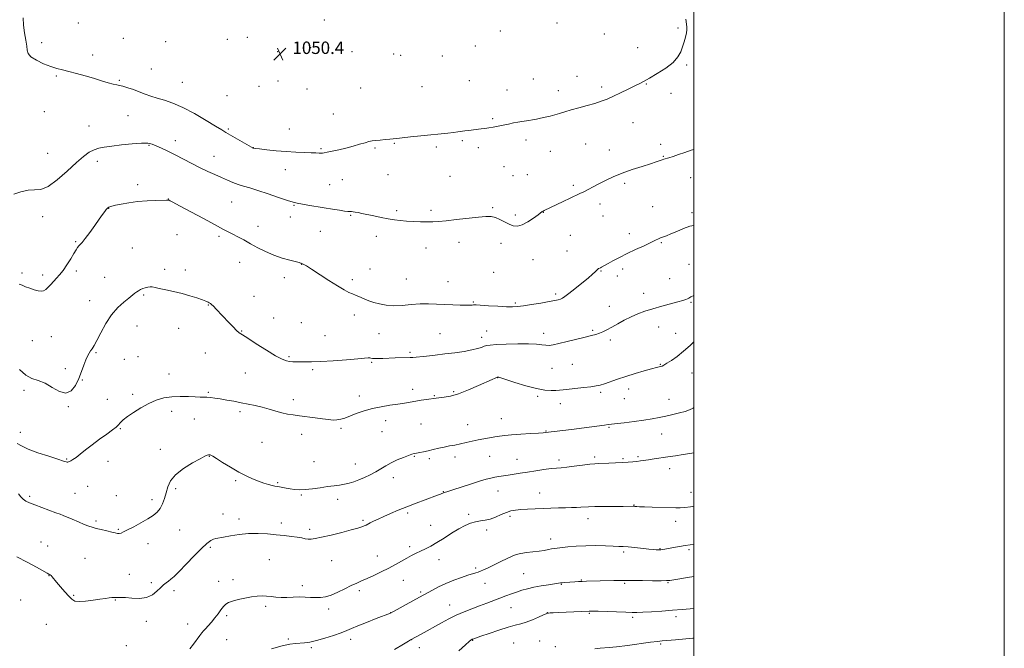
# Model space of a CAD drawing. Extents: x 2152300 to 2155200, y 317300 to 320200.
# Drawn here: x 2154566 to 2155200, y 318058 to 318462 of the extents above; entities that cross this region are included whole.
import ezdxf

# ---------------------------------------------------------------- set-up
doc = ezdxf.new("R2010")
doc.units = 0
doc.header["$MEASUREMENT"] = 0
for name, color, linetype, lineweight in [('32000', 7, 'Continuous', 0), ('DTM SPOT ELEVATION', 2, 'Continuous', 13), ('INDEX CONTOUR', 41, 'Continuous', 13), ('INTERMEDIATE CONTOUR', 44, 'Continuous', 0), ('SPOT ELEVATION', 7, 'Continuous', 0)]:
    doc.layers.add(name, color=color, linetype=linetype, lineweight=lineweight)
doc.styles.add('Style-ITALICS', font='ITALICS.shx')

# ---------------------------------------------------------------- blocks, each defined once
blk = doc.blocks.new('SPOT')
at = {"layer": 'SPOT ELEVATION'}
for p, q in [((-3.91, -3.91), (3.82, 3.81)), ((-1.65, 3.77), (1.72, -3.93))]:
    blk.add_line(p, q, dxfattribs=at)

msp = doc.modelspace()

# ---------------------------------------------------------------- linework, layer by layer
at = {"layer": '32000', "flags": 128}
for points in [[(2152300, 317300), (2155200, 317300), (2155200, 320200), (2152300, 320200), (2152300, 317300)], [(2152500, 317500), (2155000, 317500), (2155000, 320000), (2152500, 320000), (2152500, 317500)]]:
    msp.add_lwpolyline(points, dxfattribs=at)
at = {"layer": 'DTM SPOT ELEVATION'}
for p in [(2154762.21, 318462.02, 1050.21), (2154603.64, 318460.08, 1050.86), (2154875.43, 318454.91, 1050.07), (2154911.95, 318460.01, 1050.26), (2154989.97, 318456.72, 1051.81), (2154632.73, 318450.06, 1051.11), (2154699.7, 318449.4, 1050.4), (2154712.53, 318450.68, 1050.53), (2154942.44, 318452.88, 1050.68), (2154580.09, 318447.45, 1051.24), (2154660.01, 318448.04, 1050.6), (2154753.36, 318444.07, 1050.15), (2154859.31, 318445.2, 1050.43), (2154963.93, 318444.2, 1051.21), (2154612.97, 318439.32, 1051.42), (2154732.06, 318441.48, 1050.48), (2154780.07, 318441.55, 1050.03), (2154806.82, 318439.96, 1050.38), (2154811.34, 318439.16, 1050.42), (2154838.15, 318438.81, 1050.52), (2154650.81, 318430.49, 1051.14), (2154995.57, 318433.08, 1052.18), (2154589.62, 318425.88, 1052.22), (2154630.17, 318423.2, 1051.86), (2154896.72, 318424.02, 1051.12), (2154924.84, 318425.64, 1051.49), (2154670.66, 318421.9, 1051.17), (2154720.06, 318419.28, 1050.32), (2154732.28, 318422.69, 1050.26), (2154750.9, 318417.61, 1050.37), (2154785.64, 318418.25, 1050.61), (2154825.06, 318418.94, 1050.9), (2154855.49, 318422.99, 1050.94), (2154879.87, 318416.79, 1051.3), (2154940.82, 318418.92, 1051.65), (2154969.47, 318420.82, 1052.08), (2154699.42, 318413.32, 1050.72), (2154912.73, 318416.56, 1051.47), (2154985.28, 318414.83, 1052.53), (2154581.84, 318402.92, 1052.62), (2154635.63, 318400.35, 1052.89), (2154767.84, 318401.37, 1051.07), (2154870.45, 318398.5, 1051.81), (2154610.6, 318393.66, 1053.1), (2154700.28, 318391.88, 1051.81), (2154739.69, 318391.76, 1051.06), (2154960.81, 318395.97, 1052.81), (2154649.3, 318381.24, 1054.14), (2154666.27, 318384.21, 1053.41), (2154716.41, 318379.74, 1051.98), (2154760.07, 318379.06, 1051.83), (2154794.86, 318379.66, 1052.2), (2154807.29, 318382.56, 1052.11), (2154834.31, 318380.17, 1052.29), (2154851.06, 318384.37, 1052.2), (2154861.29, 318379.88, 1052.39), (2154892.06, 318384.72, 1052.41), (2154930.52, 318382.11, 1052.89), (2154978.69, 318381.9, 1053.57), (2154584.09, 318376.16, 1053.04), (2154691.16, 318374.24, 1053.2), (2154907.77, 318377.39, 1052.79), (2154945.74, 318378.36, 1053.28), (2154980.52, 318374.16, 1053.91), (2154616.03, 318370.99, 1054.53), (2154877.84, 318367.49, 1052.9), (2154737.08, 318365.64, 1052.72), (2154803.23, 318362.41, 1052.9), (2154843.08, 318361.36, 1052.92), (2154883.66, 318361.73, 1053.01), (2154892.82, 318362.49, 1053.04), (2154998.12, 318360.57, 1054.78), (2154642.05, 318355.94, 1055.68), (2154765.55, 318356.02, 1053.19), (2154773.66, 318359.24, 1053.1), (2154922.54, 318355.57, 1053.72), (2154955.54, 318356.75, 1054.32), (2154661.8, 318346.7, 1055.98), (2154702.43, 318344.8, 1054.91), (2154742.53, 318342.75, 1054.09), (2154870.52, 318341.18, 1053.81), (2154939.72, 318343.55, 1054.48), (2154973.61, 318341.9, 1055.37), (2154580.86, 318335.43, 1054.56), (2154623.3, 318340.67, 1056.04), (2154740.23, 318335.11, 1054.58), (2154779.17, 318336.19, 1054.11), (2154808.71, 318339.31, 1053.75), (2154830.82, 318339.45, 1053.71), (2154885.24, 318336.47, 1053.6), (2154903.06, 318338.28, 1054.03), (2154941.55, 318335.85, 1054.8), (2154998.89, 318338.02, 1055.68), (2154719.46, 318329.26, 1055.32), (2154667.27, 318323.82, 1056.78), (2154694.34, 318322.72, 1056.31), (2154759.54, 318326.03, 1054.8), (2154795.54, 318322.7, 1054.49), (2154920.55, 318323.43, 1054.93), (2154958.61, 318324.4, 1055.59), (2154601.94, 318319.2, 1055.86), (2154848.97, 318318.78, 1054.55), (2154875.99, 318318.28, 1054.66), (2154979.1, 318318.69, 1056.1), (2154638.55, 318315.3, 1056.93), (2154827.52, 318315.26, 1054.63), (2154918.49, 318313.3, 1055.2), (2154707.53, 318306.05, 1056.77), (2154747.5, 318304.76, 1056.03), (2154896.45, 318307.77, 1055.02), (2154996.95, 318304.76, 1057.1), (2154567.43, 318299.21, 1055.68), (2154580.88, 318297.84, 1055.56), (2154602.36, 318300.52, 1056.32), (2154620.69, 318296.35, 1057.21), (2154659.28, 318301.56, 1057.67), (2154672.72, 318301.01, 1057.57), (2154791.53, 318301.7, 1055.34), (2154871.16, 318299.6, 1055.21), (2154940.21, 318300.51, 1056.08), (2154950.76, 318297.22, 1056.47), (2154954.16, 318301.79, 1056.3), (2154736.47, 318296.08, 1056.48), (2154780.11, 318294.79, 1055.7), (2154815.01, 318295.38, 1055.22), (2154841.8, 318293.48, 1055.19), (2154984.57, 318295.6, 1057.15), (2154645.83, 318285.09, 1058.17), (2154716.92, 318284.06, 1057.3), (2154911.18, 318285.54, 1055.7), (2154967.75, 318286.03, 1057.32), (2154611, 318281.44, 1057.42), (2154687.37, 318278.51, 1058.06), (2154858.09, 318280.56, 1055.87), (2154885.16, 318279.82, 1055.8), (2154945.61, 318277.7, 1057.37), (2154998.21, 318280.28, 1058.15), (2154781.44, 318272.05, 1056.42), (2154641.42, 318265.05, 1058.71), (2154729.48, 318270.23, 1057.34), (2154747.4, 318267.27, 1057.12), (2154668.35, 318263.63, 1058.66), (2154708.87, 318261.84, 1057.93), (2154762.52, 318258.8, 1056.97), (2154797.38, 318260.08, 1056.72), (2154836.54, 318260.15, 1057.01), (2154866.69, 318261.8, 1057.16), (2154903.42, 318260.24, 1057.43), (2154935.03, 318262.27, 1057.81), (2154977.39, 318264.44, 1058.76), (2154988.34, 318260.34, 1059.3), (2154574.05, 318255.57, 1057.28), (2154586.45, 318258.19, 1057.25), (2154863.51, 318257.82, 1057.45), (2154946.26, 318256.11, 1058.33), (2154615.07, 318247.94, 1058.1), (2154685.46, 318247.77, 1058.77), (2154817.39, 318248.05, 1057.75), (2154633.33, 318243.62, 1058.94), (2154642.15, 318245.32, 1059.1), (2154739.47, 318245.34, 1057.8), (2154792.72, 318241.76, 1058.17), (2154921.94, 318240.35, 1058.97), (2154978.61, 318240.47, 1059.91), (2154595.35, 318237.65, 1057.79), (2154662.13, 318234.09, 1059.38), (2154711.27, 318234.79, 1058.81), (2154754.62, 318237, 1058.29), (2154908.78, 318237.73, 1059.03), (2154998.94, 318234.87, 1060.73), (2154606.29, 318230.26, 1058.04), (2154873.8, 318231.8, 1060.03), (2154568.78, 318223.73, 1058.2), (2154638.75, 318221.02, 1059.65), (2154687.53, 318222.43, 1059.83), (2154819.05, 318224.36, 1059.54), (2154832.97, 318220.23, 1059.89), (2154845.43, 318222.88, 1059.8), (2154940.18, 318222.32, 1060.28), (2154958.17, 318224.59, 1060.56), (2154622.32, 318217.93, 1059.06), (2154742.11, 318217.59, 1059.49), (2154784.77, 318220.03, 1059.54), (2154899.47, 318219.82, 1060.24), (2154914.18, 318215.09, 1060.57), (2154955.28, 318218.25, 1060.76), (2154984.01, 318217.78, 1061.21), (2154597.34, 318213.18, 1058.04), (2154663.92, 318210.08, 1060.47), (2154707.92, 318209.87, 1060.36), (2154678.4, 318205.1, 1060.83), (2154801.64, 318204.23, 1060.51), (2154824.42, 318201.89, 1060.9), (2154854.48, 318201.65, 1061.21), (2154876.03, 318205.35, 1061.19), (2154566.31, 318196.53, 1059.43), (2154630.8, 318198.97, 1060.15), (2154747.47, 318195.24, 1060.61), (2154772.82, 318199.1, 1060.25), (2154799.38, 318197.1, 1060.82), (2154904.81, 318197.43, 1061.92), (2154945.52, 318199.9, 1062.14), (2154979.28, 318195.62, 1062.8), (2154722, 318190.13, 1061.06), (2154656.53, 318185.69, 1061.42), (2154596.24, 318179.46, 1059.88), (2154622.79, 318177.89, 1060.54), (2154688.06, 318181.28, 1062.05), (2154755.56, 318177.85, 1061), (2154782.2, 318176.15, 1061.25), (2154820.19, 318181.08, 1062.12), (2154829.74, 318179.64, 1062.31), (2154846.37, 318180.66, 1062.51), (2154868.62, 318181.09, 1062.88), (2154886.26, 318179.22, 1063.23), (2154913.35, 318178.74, 1063.61), (2154936.16, 318180.7, 1063.7), (2154954.57, 318179.68, 1063.82), (2154964.15, 318181, 1063.78), (2154984.56, 318173.31, 1064.59), (2154705.1, 318165.61, 1062.2), (2154732.17, 318164.22, 1061.84), (2154806.49, 318167.4, 1062.57), (2154601.54, 318157.43, 1061.16), (2154609.78, 318161.77, 1061.04), (2154666.52, 318160.32, 1062.31), (2154838.69, 318158.36, 1063.94), (2154873.93, 318158.86, 1064.75), (2154900.79, 318157.61, 1065.25), (2154998.26, 318157.97, 1065.41), (2154572.51, 318155.38, 1061.78), (2154628.11, 318155.76, 1061.16), (2154651.13, 318153.23, 1061.52), (2154747.41, 318156.28, 1062.15), (2154770.68, 318153.44, 1062.54), (2154696.94, 318144.17, 1063.41), (2154815.77, 318144.82, 1064.29), (2154961.6, 318149.95, 1065.93), (2154615.16, 318139.53, 1061.74), (2154707.16, 318140.86, 1063.51), (2154734.48, 318138.22, 1063.49), (2154787, 318139.91, 1063.78), (2154855.1, 318143.87, 1065.73), (2154881.66, 318142.67, 1066.31), (2154931.84, 318140.98, 1066.58), (2154988.35, 318139.44, 1066.48), (2154629.49, 318134.29, 1061.84), (2154669.05, 318133.81, 1062.96), (2154752.68, 318134.2, 1063.64), (2154830.7, 318136.83, 1065.16), (2154866.72, 318133.75, 1066.4), (2154579.6, 318126.13, 1063.11), (2154907.86, 318127.96, 1067.45), (2154583.93, 318123.41, 1063.15), (2154648.58, 318124.88, 1062.69), (2154688.83, 318122.62, 1064.23), (2154817.09, 318123.11, 1065.62), (2154954.83, 318119.54, 1068.29), (2154978.28, 318121.69, 1067.92), (2154996.91, 318121.09, 1068.3), (2154607.97, 318115.49, 1063.15), (2154726.75, 318114.79, 1065.05), (2154766.96, 318114.05, 1064.84), (2154796.26, 318117.08, 1065.26), (2154835.98, 318114.63, 1066.69), (2154859.49, 318109.23, 1067.76), (2154584.87, 318104.43, 1064.04), (2154636.51, 318105.29, 1063.37), (2154650.84, 318099.93, 1063.74), (2154694.08, 318100.66, 1065.36), (2154703.25, 318101.91, 1065.55), (2154812.98, 318101.44, 1066.79), (2154890.43, 318105.69, 1068.96), (2154927.63, 318101.67, 1069.91), (2154983.49, 318099.79, 1070.13), (2154665.24, 318094.76, 1064.33), (2154748, 318097.92, 1065.57), (2154784.75, 318094.77, 1066.33), (2154824.08, 318093.9, 1067.76), (2154865.62, 318099.55, 1068.64), (2154914.79, 318098.88, 1070.09), (2154955.51, 318099.49, 1070.18), (2154566.66, 318088.7, 1065.24), (2154600.76, 318091.81, 1063.86), (2154627.47, 318088.69, 1064.06), (2154724.46, 318084.66, 1066.28), (2154764.91, 318082.9, 1066.38), (2154842.88, 318085.55, 1069.23), (2154882.4, 318083.88, 1070.9), (2154647.51, 318074.98, 1064.3), (2154699.34, 318078.73, 1066.29), (2154804.95, 318080.53, 1067.99), (2154905.76, 318080.66, 1071.97), (2154932.77, 318080.1, 1072.16), (2154960.71, 318077.65, 1072.3), (2154988.68, 318078.01, 1072.42), (2154583.22, 318073.05, 1065.1), (2154674.16, 318073.34, 1065.32), (2154699.33, 318063.21, 1066.92), (2154739.04, 318063.73, 1067.75), (2154779.12, 318063.36, 1068.54), (2154818.39, 318063.15, 1070.03), (2154857.65, 318062.84, 1072.07), (2154900.73, 318062.25, 1073.22), (2154634.58, 318059.33, 1064.54), (2154753.76, 318058.02, 1068.27), (2154823.3, 318058.07, 1070.73), (2154884.05, 318061.16, 1073.09), (2154910.99, 318058.74, 1073.62), (2154978.75, 318060.39, 1074.2)]:
    msp.add_point(p, dxfattribs=at)
at = {"layer": 'INDEX CONTOUR', "flags": 128}
for points, elevation in [([(2155000, 318254.802), (2154997.684, 318252.562), (2154993.51, 318248.776), (2154989.361, 318245.511), (2154985.605, 318242.91), (2154982.646, 318241.032), (2154980.749, 318239.887), (2154979.603, 318239.278), (2154978.759, 318238.954), (2154977.742, 318238.6739), (2154975.98, 318238.229), (2154972.88, 318237.415), (2154968.094, 318236.098), (2154962.258, 318234.417), (2154956.258, 318232.577), (2154950.848, 318230.776), (2154942.612, 318227.894), (2154939.835, 318227.047), (2154937.21, 318226.48), (2154933.854, 318225.993), (2154929.206, 318225.434), (2154916.039, 318223.958), (2154913.558, 318223.711), (2154911.164, 318223.557), (2154908.162, 318223.517), (2154904.13, 318223.838), (2154898.716, 318224.823), (2154891.883, 318226.618), (2154884.848, 318228.746), (2154875.887, 318231.6091), (2154874.551, 318232.018), (2154874.19, 318232.101), (2154873.7871, 318232.114), (2154873.707, 318232.101), (2154873.523, 318232.034), (2154873.0911, 318231.86), (2154872.19, 318231.485), (2154870.293, 318230.657), (2154861.397, 318226.647), (2154854.951, 318223.874), (2154848.619, 318221.465), (2154843.3519, 318219.951), (2154839.2721, 318219.173), (2154834.258, 318218.562), (2154827.904, 318217.688), (2154824.593, 318217.221), (2154821.05, 318216.681), (2154817.514, 318216.086), (2154813.765, 318215.443), (2154809.469, 318214.759), (2154804.407, 318214.015), (2154798.842, 318213.107), (2154793.15, 318211.905), (2154787.692, 318210.349), (2154782.7439, 318208.643), (2154775.2991, 318205.822), (2154772.67, 318204.988), (2154770.29, 318204.565), (2154767.779, 318204.543), (2154764.791, 318204.838), (2154760.987, 318205.346), (2154756.206, 318205.968), (2154746.083, 318207.251), (2154741.986, 318207.803), (2154738.401, 318208.4), (2154734.821, 318209.193), (2154730.851, 318210.279), (2154726.55, 318211.53), (2154722.091, 318212.764), (2154717.61, 318213.841), (2154713.093, 318214.79), (2154708.488, 318215.683), (2154703.8, 318216.57), (2154699.2609, 318217.406), (2154695.159, 318218.125), (2154691.716, 318218.671), (2154688.8819, 318219.0431), (2154686.54, 318219.248), (2154684.4889, 318219.312), (2154682.191, 318219.332), (2154679.027, 318219.419), (2154674.588, 318219.6241), (2154669.322, 318219.75), (2154663.891, 318219.539), (2154658.8, 318218.766), (2154653.941, 318217.348), (2154649.051, 318215.237), (2154644.005, 318212.474), (2154639.235, 318209.466), (2154635.311, 318206.712), (2154632.645, 318204.598), (2154631.011, 318203.075), (2154629.248, 318201.102), (2154628.069, 318200.022), (2154625.82, 318198.2721), (2154622.082, 318195.542), (2154617.421, 318192.16), (2154612.648, 318188.613), (2154608.444, 318185.334), (2154604.9679, 318182.544), (2154602.252, 318180.41), (2154600.292, 318179.034), (2154598.951, 318178.255), (2154598.061, 318177.848), (2154597.457, 318177.621), (2154597, 318177.52), (2154596.555, 318177.525), (2154595.864, 318177.664), (2154594.169, 318178.161), (2154590.586, 318179.283), (2154584.667, 318181.183), (2154577.695, 318183.533), (2154571.388, 318185.889), (2154567.04, 318187.868), (2154564.25, 318189.345)], 1060), ([(2155000, 318103.776), (2154995.919, 318103.127), (2154987.14, 318101.727), (2154984.671, 318101.356), (2154982.489, 318101.189), (2154979.083, 318101.146), (2154973.497, 318101.158), (2154966.976, 318101.199), (2154961.32, 318101.252), (2154955.397, 318101.323), (2154952.671, 318101.3), (2154948.508, 318101.22), (2154931.045, 318100.835), (2154928.2459, 318100.741), (2154925.748, 318100.611), (2154923.432, 318100.456), (2154917.017, 318100.004), (2154915.379, 318099.864), (2154914.135, 318099.708), (2154910.28, 318099.1), (2154906.427, 318098.529), (2154901.711, 318097.791), (2154896.98, 318096.931), (2154892.893, 318095.989), (2154889.332, 318094.967), (2154885.991, 318093.859), (2154882.599, 318092.657), (2154879.041, 318091.346), (2154875.243, 318089.912), (2154866.747, 318086.6721), (2154862.074, 318084.915), (2154857.163, 318083.089), (2154852.137, 318081.141), (2154847.138, 318079.001), (2154842.278, 318076.63), (2154837.55, 318074.103), (2154824.445, 318066.824), (2154817.669, 318063.137), (2154816.294, 318062.332), (2154813.053, 318060.383), (2154807.4101, 318056.95)], 1070)]:
    msp.add_lwpolyline(points, dxfattribs=dict(at, elevation=elevation))
at = {"layer": 'INTERMEDIATE CONTOUR', "flags": 128}
for points, elevation in [([(2154994.938, 318462.432), (2154995.539, 318457.537), (2154995.617, 318455.663), (2154995.388, 318453.587), (2154994.778, 318450.96), (2154993.884, 318447.908), (2154992.851, 318444.676), (2154991.69, 318441.446), (2154989.8791, 318438.158), (2154986.767, 318434.687), (2154982.016, 318431.01), (2154976.551, 318427.488), (2154971.613, 318424.582), (2154968.063, 318422.576), (2154965.2289, 318421.066), (2154962.0621, 318419.472), (2154957.813, 318417.3789), (2154952.95, 318415.029), (2154948.243, 318412.83), (2154944.2251, 318411.079), (2154940.47, 318409.649), (2154936.312, 318408.303), (2154931.319, 318406.865), (2154925.981, 318405.4), (2154921.022, 318404.028), (2154916.976, 318402.846), (2154913.626, 318401.833), (2154910.567, 318400.94), (2154907.48, 318400.128), (2154904.395, 318399.394), (2154901.43, 318398.746), (2154898.679, 318398.188), (2154896.142, 318397.719), (2154893.8, 318397.3359), (2154889.35, 318396.697), (2154886.844, 318396.268), (2154883.927, 318395.672), (2154880.709, 318394.969), (2154877.363, 318394.2521), (2154874.054, 318393.598), (2154870.901, 318393.03), (2154868.016, 318392.559), (2154865.451, 318392.184), (2154863.035, 318391.867), (2154855.05, 318390.885), (2154852.519, 318390.551), (2154848.163, 318389.93), (2154845.397, 318389.585), (2154841.62, 318389.175), (2154824.246, 318387.425), (2154817.677, 318386.7429), (2154812.284, 318386.151), (2154808.784, 318385.721), (2154806.461, 318385.419), (2154804.236, 318385.182), (2154801.319, 318384.955), (2154798.06, 318384.718), (2154795.097, 318384.456), (2154792.842, 318384.14), (2154790.823, 318383.682), (2154788.344, 318382.977), (2154784.889, 318381.965), (2154780.658, 318380.766), (2154776.031, 318379.542), (2154771.406, 318378.437), (2154767.254, 318377.524), (2154764.0609, 318376.857), (2154762.13, 318376.468), (2154761.019, 318376.299), (2154760.098, 318376.271), (2154758.792, 318376.313), (2154756.735, 318376.402), (2154753.614, 318376.523), (2154749.221, 318376.674), (2154743.771, 318376.907), (2154737.583, 318377.289), (2154731.0719, 318377.847), (2154725.043, 318378.463), (2154720.4, 318378.984), (2154717.769, 318379.296), (2154716.676, 318379.44), (2154716.371, 318379.502), (2154716.122, 318379.611), (2154715.282, 318380.078), (2154698.652, 318389.654), (2154696.054, 318391.181), (2154692.172, 318393.547), (2154686.04, 318397.305), (2154678.541, 318401.7129), (2154671.022, 318405.701), (2154664.56, 318408.465), (2154659.163, 318410.26), (2154654.5679, 318411.603), (2154650.515, 318412.925), (2154646.748, 318414.301), (2154643.0111, 318415.718), (2154639.162, 318417.133), (2154635.514, 318418.394), (2154632.493, 318419.32), (2154630.331, 318419.817), (2154628.479, 318420.14), (2154626.192, 318420.633), (2154622.887, 318421.557), (2154618.618, 318422.859), (2154613.601, 318424.402), (2154608.104, 318426.042), (2154602.615, 318427.597), (2154597.674, 318428.878), (2154593.617, 318429.7949), (2154589.96, 318430.666), (2154586.014, 318431.909), (2154581.374, 318433.806), (2154576.775, 318436.086), (2154573.234, 318438.34), (2154571.452, 318440.3211), (2154570.86, 318442.422), (2154570.572, 318445.201), (2154569.913, 318449.0401), (2154569.0609, 318453.646), (2154568.408, 318458.549), (2154568.24, 318463.336)], 1052), ([(2155000, 318378.633), (2154998.417, 318378.082), (2154994.2239, 318376.665), (2154990.218, 318375.335), (2154986.682, 318374.179), (2154983.901, 318373.288), (2154980.762, 318372.324), (2154979.626, 318371.963), (2154975.843, 318370.689), (2154972.127, 318369.4869), (2154966.7201, 318367.771), (2154960.312, 318365.664), (2154953.846, 318363.343), (2154948.089, 318360.97), (2154943.123, 318358.658), (2154938.859, 318356.504), (2154935.203, 318354.587), (2154932.04, 318352.913), (2154929.25, 318351.47), (2154926.655, 318350.204), (2154920.355, 318347.271), (2154915.949, 318345.196), (2154903.636, 318339.375), (2154902.96, 318339.027), (2154902.424, 318338.676), (2154899.736, 318336.669), (2154896.769, 318334.526), (2154893.128, 318332.129), (2154889.526, 318330.217), (2154886.495, 318329.367), (2154883.841, 318329.525), (2154881.19, 318330.478), (2154878.268, 318331.972), (2154875.218, 318333.592), (2154872.285, 318334.88), (2154869.521, 318335.485), (2154866.215, 318335.473), (2154861.463, 318335.015), (2154847.273, 318333.467), (2154840.518, 318332.752), (2154835.616, 318332.288), (2154831.927, 318332.06), (2154828.376, 318332.015), (2154824.159, 318332.1021), (2154819.537, 318332.295), (2154815.043, 318332.572), (2154811.044, 318332.926), (2154807.252, 318333.405), (2154803.215, 318334.069), (2154798.653, 318334.944), (2154793.968, 318335.909), (2154786.397, 318337.513), (2154783.894, 318338.02), (2154782.033, 318338.356), (2154780.639, 318338.55), (2154779.611, 318338.637), (2154778.863, 318338.656), (2154778.228, 318338.656), (2154777.204, 318338.73), (2154775.21, 318338.979), (2154771.829, 318339.4801), (2154767.313, 318340.195), (2154762.08, 318341.061), (2154751.456, 318342.887), (2154744.5481, 318344.045), (2154742.031, 318344.622), (2154738.391, 318345.759), (2154732.698, 318347.725), (2154725.891, 318350.1), (2154719.376, 318352.291), (2154714.229, 318353.86), (2154710.204, 318355.007), (2154706.725, 318356.089), (2154703.291, 318357.393), (2154699.71, 318358.929), (2154695.869, 318360.639), (2154691.669, 318362.488), (2154687.079, 318364.542), (2154682.087, 318366.887), (2154676.733, 318369.56), (2154666.04, 318375.0871), (2154661.299, 318377.489), (2154657.204, 318379.491), (2154653.872, 318381.036), (2154651.222, 318382.076), (2154648.395, 318382.607), (2154644.332, 318382.635), (2154638.3879, 318382.203), (2154631.548, 318381.508), (2154625.207, 318380.781), (2154620.418, 318380.172), (2154616.856, 318379.495), (2154613.85, 318378.479), (2154610.77, 318376.836), (2154607.124, 318374.201), (2154602.457, 318370.191), (2154596.556, 318364.745), (2154590.166, 318359.097), (2154584.273, 318354.803), (2154579.568, 318352.932), (2154575.564, 318352.597), (2154571.48, 318352.42), (2154566.818, 318351.367), (2154562.2131, 318349.766)], 1054), ([(2155000, 318329.748), (2154997.576, 318329.249), (2154993.369, 318327.772), (2154989.113, 318325.943), (2154985.341, 318324.2611), (2154982.457, 318323.101), (2154978.714, 318321.763), (2154977.271, 318321.112), (2154975.405, 318320.176), (2154972.453, 318318.742), (2154967.994, 318316.681), (2154962.597, 318314.202), (2154957.076, 318311.599), (2154952.1329, 318309.141), (2154948.017, 318306.99), (2154944.865, 318305.284), (2154940.539, 318302.898), (2154939.888, 318302.568), (2154938.983, 318302.135), (2154938.66, 318301.946), (2154938.269, 318301.626), (2154937.647, 318301.026), (2154936.604, 318299.988), (2154934.834, 318298.332), (2154931.999, 318295.873), (2154927.985, 318292.579), (2154923.5531, 318289.045), (2154919.688, 318286.019), (2154917.11, 318284.0629), (2154915.492, 318282.975), (2154914.247, 318282.368), (2154912.787, 318281.896), (2154910.527, 318281.386), (2154906.885, 318280.71), (2154901.59, 318279.798), (2154895.632, 318278.818), (2154890.313, 318277.999), (2154886.497, 318277.518), (2154883.289, 318277.36), (2154879.355, 318277.461), (2154873.842, 318277.747), (2154867.81, 318278.107), (2154859.94, 318278.6), (2154858.696, 318278.65), (2154858.122, 318278.61), (2154857.364, 318278.519), (2154855.93, 318278.4251), (2154853.421, 318278.378), (2154849.593, 318278.419), (2154844.823, 318278.562), (2154839.643, 318278.8079), (2154834.47, 318279.128), (2154829.249, 318279.357), (2154823.811, 318279.297), (2154818.073, 318278.849), (2154812.295, 318278.304), (2154806.825, 318278.057), (2154801.946, 318278.395), (2154797.682, 318279.198), (2154793.994, 318280.244), (2154790.839, 318281.336), (2154788.157, 318282.379), (2154785.885, 318283.309), (2154782.113, 318284.822), (2154780.203, 318285.636), (2154777.945, 318286.7), (2154774.917, 318288.321), (2154770.654, 318290.845), (2154764.991, 318294.406), (2154753.809, 318301.612), (2154750.579, 318303.6561), (2154748.918, 318304.656), (2154748.165, 318305.059), (2154747.752, 318305.252), (2154747.251, 318305.438), (2154746.878, 318305.561), (2154745.874, 318305.839), (2154739.913, 318307.34), (2154735.027, 318308.719), (2154729.651, 318310.5681), (2154724.332, 318312.876), (2154719.255, 318315.441), (2154714.516, 318318.0129), (2154710.206, 318320.377), (2154706.392, 318322.448), (2154703.1371, 318324.176), (2154696.893, 318327.371), (2154691.751, 318330.075), (2154684.235, 318334.116), (2154668.859, 318342.454), (2154664.675, 318344.707), (2154662.797, 318345.683), (2154662.138, 318345.966), (2154661.667, 318346.048), (2154660.562, 318346.042), (2154653.654, 318345.834), (2154647.9689, 318345.57), (2154641.885, 318345.092), (2154636.197, 318344.362), (2154631.334, 318343.519), (2154627.632, 318342.7459), (2154625.299, 318342.1811), (2154624.0149, 318341.783), (2154623.328, 318341.465), (2154622.838, 318341.133), (2154622.349, 318340.661), (2154621.712, 318339.914), (2154620.772, 318338.726), (2154619.331, 318336.798), (2154617.1831, 318333.802), (2154614.262, 318329.636), (2154611.064, 318325.106), (2154608.226, 318321.248), (2154606.231, 318318.819), (2154604.939, 318317.473), (2154604.056, 318316.588), (2154603.287, 318315.587), (2154602.337, 318314.077), (2154600.912, 318311.7139), (2154598.829, 318308.327), (2154596.36, 318304.462), (2154593.889, 318300.84), (2154591.713, 318298.004), (2154589.779, 318295.774), (2154586.111, 318291.799), (2154584.342, 318289.953), (2154582.743, 318288.509), (2154581.342, 318287.672), (2154579.859, 318287.422), (2154577.936, 318287.684), (2154575.358, 318288.367), (2154572.485, 318289.306), (2154569.818, 318290.319), (2154567.671, 318291.237), (2154565.593, 318291.949)], 1056), ([(2155000, 318284.668), (2154998.113, 318283.707), (2154996.797, 318283.0161), (2154995.899, 318282.568), (2154994.828, 318282.129), (2154993.012, 318281.53), (2154989.881, 318280.6149), (2154979.399, 318277.703), (2154973.655, 318276.058), (2154968.596, 318274.4951), (2154964.077, 318272.882), (2154959.732, 318271.021), (2154955.315, 318268.801), (2154951.035, 318266.4561), (2154947.216, 318264.306), (2154944.089, 318262.604), (2154941.51, 318261.326), (2154939.243, 318260.381), (2154936.982, 318259.652), (2154934.164, 318258.919), (2154930.159, 318257.936), (2154918.583, 318255.038), (2154913.219, 318253.735), (2154909.477, 318252.928), (2154906.916, 318252.592), (2154904.753, 318252.628), (2154902.2359, 318252.919), (2154898.731, 318253.289), (2154893.634, 318253.543), (2154886.721, 318253.541), (2154879.273, 318253.343), (2154872.952, 318253.059), (2154868.967, 318252.771), (2154866.715, 318252.43), (2154865.144, 318251.959), (2154863.315, 318251.303), (2154860.75, 318250.503), (2154857.085, 318249.628), (2154852.105, 318248.737), (2154846.176, 318247.869), (2154839.811, 318247.054), (2154833.541, 318246.326), (2154827.962, 318245.721), (2154819.212, 318244.82), (2154818.599, 318244.784), (2154817.493, 318244.743), (2154807.866, 318244.451), (2154799.878, 318244.182), (2154796.832, 318244.1), (2154794.566, 318244.107), (2154793.095, 318244.223), (2154792.144, 318244.38), (2154791.367, 318244.482), (2154790.309, 318244.45), (2154788.0659, 318244.25), (2154783.624, 318243.865), (2154776.451, 318243.303), (2154767.929, 318242.698), (2154759.92, 318242.211), (2154753.874, 318241.963), (2154749.592, 318241.901), (2154746.459, 318241.932), (2154743.9351, 318241.981), (2154741.768, 318242.069), (2154739.778, 318242.235), (2154737.699, 318242.6011), (2154734.9161, 318243.612), (2154730.731, 318245.791), (2154724.816, 318249.387), (2154718.339, 318253.54), (2154712.841, 318257.112), (2154709.421, 318259.308), (2154707.404, 318260.698), (2154705.672, 318262.196), (2154703.353, 318264.491), (2154700.556, 318267.39), (2154692.551, 318275.865), (2154690.735, 318277.733), (2154689.535, 318278.873), (2154688.745, 318279.496), (2154688.085, 318279.896), (2154687.258, 318280.335), (2154685.893, 318280.952), (2154683.601, 318281.853), (2154680.113, 318283.095), (2154675.6361, 318284.537), (2154670.502, 318285.987), (2154665.09, 318287.28), (2154659.996, 318288.367), (2154655.866, 318289.226), (2154653.134, 318289.837), (2154651.383, 318290.187), (2154649.982, 318290.265), (2154648.434, 318290.074), (2154646.778, 318289.668), (2154645.1849, 318289.1171), (2154643.785, 318288.478), (2154642.543, 318287.762), (2154641.38, 318286.972), (2154640.17, 318286.065), (2154636.299, 318283.034), (2154633.0499, 318280.433), (2154629.1869, 318276.879), (2154625.186, 318272.235), (2154621.472, 318266.567), (2154618.259, 318260.73), (2154615.711, 318255.7801), (2154613.915, 318252.485), (2154612.661, 318250.454), (2154611.665, 318249.012), (2154610.6859, 318247.544), (2154609.647, 318245.697), (2154608.513, 318243.178), (2154607.24, 318239.793), (2154605.757, 318235.724), (2154603.981, 318231.248), (2154601.82, 318226.774), (2154599.124, 318223.242), (2154595.728, 318221.724), (2154591.566, 318222.86), (2154586.958, 318225.56), (2154582.319, 318228.305), (2154577.973, 318230.012), (2154573.88, 318231.3629), (2154569.906, 318233.479), (2154565.955, 318237.12)], 1058), ([(2155000, 318212.513), (2154999.572, 318212.261), (2154997.215, 318211.099), (2154994.499, 318210.113), (2154990.863, 318209.071), (2154986.576, 318207.998), (2154982.116, 318206.977), (2154977.793, 318206.07), (2154973.245, 318205.238), (2154967.94, 318204.418), (2154961.6471, 318203.577), (2154955.31, 318202.796), (2154944.951, 318201.561), (2154942.494, 318201.236), (2154921.233, 318198.541), (2154904.54, 318196.458), (2154903.097, 318196.338), (2154900.002, 318196.132), (2154894.825, 318195.816), (2154888.606, 318195.42), (2154882.754, 318194.9901), (2154878.32, 318194.558), (2154874.932, 318194.113), (2154871.862, 318193.631), (2154868.524, 318193.088), (2154864.901, 318192.459), (2154861.118, 318191.719), (2154857.29, 318190.863), (2154853.4951, 318189.972), (2154849.799, 318189.148), (2154846.242, 318188.4581), (2154842.769, 318187.831), (2154839.298, 318187.161), (2154835.784, 318186.377), (2154832.324, 318185.546), (2154829.051, 318184.773), (2154826.0931, 318184.14), (2154823.557, 318183.645), (2154821.544, 318183.266), (2154820.032, 318182.948), (2154818.502, 318182.51), (2154816.309, 318181.739), (2154813.027, 318180.485), (2154809.092, 318178.851), (2154805.161, 318177.005), (2154801.716, 318175.089), (2154798.554, 318173.147), (2154795.3, 318171.199), (2154791.694, 318169.281), (2154787.933, 318167.495), (2154784.333, 318165.959), (2154781.114, 318164.76), (2154778.137, 318163.862), (2154775.1679, 318163.199), (2154771.987, 318162.693), (2154768.406, 318162.228), (2154764.248, 318161.673), (2154759.461, 318160.958), (2154754.484, 318160.244), (2154749.884, 318159.749), (2154746.084, 318159.634), (2154742.94, 318159.8299), (2154740.168, 318160.213), (2154737.559, 318160.667), (2154733.231, 318161.483), (2154731.725, 318161.745), (2154730.332, 318162.007), (2154728.605, 318162.411), (2154726.201, 318163.075), (2154723.187, 318164.011), (2154719.7321, 318165.207), (2154715.955, 318166.68), (2154711.768, 318168.567), (2154707.029, 318171.035), (2154701.767, 318174.113), (2154696.68, 318177.266), (2154692.635, 318179.824), (2154690.247, 318181.295), (2154689.136, 318181.909), (2154688.671, 318182.081), (2154688.3199, 318182.151), (2154687.9371, 318182.174), (2154687.477, 318182.13), (2154686.78, 318181.937), (2154685.245, 318181.2489), (2154682.156, 318179.655), (2154677.167, 318176.892), (2154671.406, 318173.284), (2154666.367, 318169.299), (2154663.168, 318165.331), (2154661.417, 318161.457), (2154660.345, 318157.677), (2154659.292, 318154.02), (2154658.044, 318150.633), (2154656.496, 318147.694), (2154654.522, 318145.2911), (2154651.908, 318143.159), (2154648.42, 318140.945), (2154644.011, 318138.4271), (2154639.387, 318135.907), (2154635.44, 318133.822), (2154632.826, 318132.497), (2154631.24, 318131.825), (2154630.14, 318131.59), (2154629.019, 318131.616), (2154627.502, 318131.878), (2154625.251, 318132.388), (2154622.095, 318133.135), (2154618.541, 318133.996), (2154615.267, 318134.823), (2154612.714, 318135.534), (2154610.396, 318136.31), (2154607.591, 318137.3991), (2154603.849, 318138.943), (2154599.7931, 318140.652), (2154593.989, 318143.119), (2154592.034, 318143.902), (2154589.358, 318144.9), (2154580.322, 318148.181), (2154575.725, 318149.875), (2154572.259, 318151.225), (2154569.834, 318152.378), (2154568.131, 318153.581), (2154566.7721, 318155.077), (2154565.159, 318157.098)], 1062), ([(2155000, 318183.53), (2154997.42, 318183.004), (2154993.211, 318182.275), (2154988.355, 318181.516), (2154983.352, 318180.7831), (2154974.45, 318179.533), (2154970.914, 318179.022), (2154965.725, 318178.21), (2154963.403, 318177.891), (2154960.796, 318177.617), (2154957.719, 318177.378), (2154954.025, 318177.16), (2154949.707, 318176.959), (2154945.314, 318176.786), (2154938.771, 318176.574), (2154936.28, 318176.429), (2154933.033, 318176.099), (2154928.363, 318175.515), (2154923.04, 318174.825), (2154918.198, 318174.234), (2154914.609, 318173.877), (2154911.608, 318173.6221), (2154908.172, 318173.271), (2154903.567, 318172.6771), (2154898.24, 318171.909), (2154892.929, 318171.092), (2154888.2269, 318170.329), (2154880.609, 318169.064), (2154874.615, 318168.1341), (2154871.986, 318167.695), (2154869.389, 318167.175), (2154866.27, 318166.392), (2154861.985, 318165.135), (2154856.228, 318163.313), (2154844.857, 318159.604), (2154841.674, 318158.58), (2154839.426, 318157.866), (2154838.965, 318157.677), (2154838.49, 318157.4581), (2154837.865, 318157.186), (2154836.885, 318156.808), (2154835.083, 318156.152), (2154827.104, 318153.27), (2154821.2369, 318151.1), (2154815.165, 318148.763), (2154809.595, 318146.483), (2154804.673, 318144.355), (2154800.408, 318142.4401), (2154796.809, 318140.791), (2154793.898, 318139.428), (2154791.6959, 318138.358), (2154788.994, 318136.966), (2154787.824, 318136.418), (2154786.242, 318135.802), (2154783.661, 318134.9791), (2154779.451, 318133.807), (2154773.339, 318132.231), (2154766.487, 318130.537), (2154760.417, 318129.099), (2154756.265, 318128.21), (2154753.625, 318127.8341), (2154751.7091, 318127.855), (2154749.81, 318128.159), (2154747.559, 318128.6319), (2154744.6659, 318129.1619), (2154740.917, 318129.663), (2154736.384, 318130.153), (2154731.211, 318130.675), (2154725.546, 318131.225), (2154719.545, 318131.599), (2154713.369, 318131.544), (2154707.243, 318130.917), (2154701.667, 318129.996), (2154697.207, 318129.169), (2154692.2791, 318128.409), (2154690.725, 318127.959), (2154688.958, 318127.014), (2154686.533, 318125.147), (2154683.042, 318121.903), (2154678.322, 318117.113), (2154673.171, 318111.738), (2154668.628, 318107.022), (2154665.464, 318103.898), (2154663.381, 318102.05), (2154661.816, 318100.85), (2154660.279, 318099.735), (2154658.593, 318098.406), (2154656.654, 318096.629), (2154654.339, 318094.319), (2154651.4331, 318091.991), (2154647.702, 318090.306), (2154643.0941, 318089.725), (2154638.291, 318089.899), (2154634.16, 318090.278), (2154631.346, 318090.428), (2154629.615, 318090.384), (2154628.51, 318090.298), (2154627.612, 318090.283), (2154626.654, 318090.298), (2154625.408, 318090.265), (2154623.646, 318090.11), (2154621.141, 318089.7909), (2154617.669, 318089.272), (2154613.198, 318088.573), (2154608.458, 318087.938), (2154604.376, 318087.667), (2154601.588, 318088.028), (2154599.589, 318089.162), (2154597.587, 318091.177), (2154595.016, 318094.057), (2154592.206, 318097.276), (2154589.715, 318100.187), (2154586.858, 318103.628), (2154586.144, 318104.436), (2154585.623, 318104.899), (2154585.2409, 318105.133), (2154584.977, 318105.237), (2154584.685, 318105.367), (2154583.704, 318105.903), (2154576.786, 318109.776), (2154570.811, 318113.0141), (2154564.077, 318116.46)], 1064), ([(2155000, 318149.116), (2154998.009, 318148.742), (2154994.283, 318148.219), (2154991.329, 318147.989), (2154988.407, 318147.977), (2154973.327, 318148.413), (2154968.265, 318148.575), (2154965.044, 318148.714), (2154963.347, 318148.828), (2154962.011, 318148.973), (2154961.565, 318149.008), (2154961.03, 318149.022), (2154954.615, 318148.994), (2154948.844, 318148.981), (2154942.179, 318148.951), (2154936.244, 318148.876), (2154932.23, 318148.743), (2154927.321, 318148.438), (2154924.618, 318148.334), (2154921.32, 318148.246), (2154917.438, 318148.131), (2154913.006, 318147.9601), (2154903.059, 318147.547), (2154897.898, 318147.357), (2154893.0001, 318147.161), (2154888.724, 318146.924), (2154885.285, 318146.591), (2154882.332, 318146.025), (2154879.37, 318145.071), (2154876.033, 318143.6661), (2154872.472, 318142.12), (2154868.9631, 318140.838), (2154865.711, 318140.093), (2154862.628, 318139.642), (2154859.554, 318139.108), (2154856.324, 318138.165), (2154852.768, 318136.664), (2154848.712, 318134.503), (2154844.088, 318131.679), (2154839.248, 318128.587), (2154834.653, 318125.719), (2154830.655, 318123.45), (2154827.191, 318121.678), (2154824.091, 318120.185), (2154821.183, 318118.766), (2154818.281, 318117.2919), (2154815.194, 318115.65), (2154807.9, 318111.621), (2154803.574, 318109.297), (2154798.822, 318106.862), (2154794.043, 318104.524), (2154789.726, 318102.526), (2154786.177, 318101.004), (2154782.969, 318099.654), (2154779.493, 318098.066), (2154775.331, 318095.982), (2154770.8419, 318093.754), (2154766.575, 318091.889), (2154762.932, 318090.77), (2154759.7189, 318090.3), (2154756.593, 318090.258), (2154753.271, 318090.433), (2154749.714, 318090.6529), (2154745.942, 318090.757), (2154742.006, 318090.641), (2154738.08, 318090.447), (2154734.365, 318090.375), (2154731.007, 318090.565), (2154727.93, 318090.901), (2154724.999, 318091.207), (2154722.059, 318091.326), (2154718.875, 318091.187), (2154715.1919, 318090.74), (2154710.9139, 318089.971), (2154706.5879, 318089.008), (2154702.919, 318088.017), (2154700.4039, 318087.0871), (2154698.699, 318086.018), (2154697.247, 318084.534), (2154695.597, 318082.448), (2154693.705, 318079.915), (2154691.6339, 318077.18), (2154689.472, 318074.484), (2154687.419, 318072.063), (2154685.7, 318070.155), (2154684.4381, 318068.849), (2154683.335, 318067.665), (2154681.989, 318065.975), (2154677.87, 318060.265), (2154675.55, 318057.312)], 1066), ([(2155000, 318124.547), (2154997.642, 318124.263), (2154994.476, 318123.805), (2154990.823, 318123.184), (2154987.069, 318122.4961), (2154981.447, 318121.439), (2154979.907, 318121.164), (2154978.925, 318121.009), (2154978.252, 318120.935), (2154977.6611, 318120.9221), (2154976.929, 318120.9569), (2154975.809, 318121.0371), (2154973.955, 318121.206), (2154970.996, 318121.514), (2154962.0621, 318122.497), (2154957.798, 318122.918), (2154954.618, 318123.1439), (2154951.789, 318123.253), (2154948.239, 318123.366), (2154943.19, 318123.56), (2154937.061, 318123.72), (2154930.565, 318123.688), (2154924.369, 318123.3609), (2154918.951, 318122.871), (2154911.989, 318122.107), (2154910.149, 318121.881), (2154908.501, 318121.59), (2154906.429, 318121.133), (2154903.76, 318120.585), (2154900.434, 318120.064), (2154896.492, 318119.6451), (2154892.388, 318119.244), (2154888.677, 318118.7349), (2154885.7079, 318117.994), (2154882.995, 318116.92), (2154879.848, 318115.41), (2154875.821, 318113.447), (2154871.463, 318111.34), (2154867.569, 318109.482), (2154864.734, 318108.167), (2154862.744, 318107.304), (2154861.184, 318106.708), (2154859.628, 318106.188), (2154854.636, 318104.613), (2154850.427, 318103.222), (2154845.445, 318101.448), (2154840.347, 318099.405), (2154835.702, 318097.232), (2154831.74, 318095.151), (2154826.265, 318092.113), (2154821.013, 318089.263), (2154804.737, 318080.317), (2154795.431, 318076.747), (2154789.285, 318074.3551), (2154783.672, 318072.1), (2154779.7, 318070.397), (2154776.573, 318069.023), (2154773.02, 318067.598), (2154768.142, 318065.867), (2154762.539, 318064.074), (2154757.183, 318062.588), (2154752.826, 318061.68), (2154749.341, 318061.232), (2154743.514, 318060.836), (2154740.011, 318060.353), (2154735.06, 318059.26), (2154728.206, 318057.358)], 1068), ([(2155000, 318083.397), (2154997.667, 318083.138), (2154992.596, 318082.625), (2154986.421, 318082.091), (2154979.508, 318081.607), (2154972.7541, 318081.211), (2154967.19, 318080.931), (2154963.419, 318080.792), (2154960.332, 318080.783), (2154956.394, 318080.89), (2154938.468, 318081.507), (2154935.0241, 318081.608), (2154933.34, 318081.637), (2154932.601, 318081.626), (2154912.889, 318080.683), (2154909.508, 318080.503), (2154907.546, 318080.382), (2154906.514, 318080.3061), (2154905.89, 318080.22), (2154905.028, 318079.911), (2154903.251, 318079.126), (2154900.123, 318077.73), (2154896.182, 318076.05), (2154892.2049, 318074.531), (2154888.7, 318073.463), (2154885.089, 318072.531), (2154880.523, 318071.266), (2154874.535, 318069.371), (2154868.188, 318067.232), (2154862.927, 318065.409), (2154857.671, 318063.538), (2154857.422, 318063.434), (2154857.135, 318063.297), (2154856.658, 318062.998), (2154855.472, 318062.045), (2154852.972, 318059.85), (2154848.768, 318056.065)], 1072), ([(2155000, 318064.233), (2154999.405, 318064.1771), (2154988.185, 318063.143), (2154979.646, 318062.384), (2154976.594, 318062.068), (2154972.188, 318061.515), (2154957.323, 318059.524), (2154950.267, 318058.632), (2154945.595, 318058.142), (2154939.822, 318057.6959), (2154936.365, 318057.323)], 1074)]:
    msp.add_lwpolyline(points, dxfattribs=dict(at, elevation=elevation))

# ---------------------------------------------------------------- block references
at = {"layer": 'SPOT ELEVATION'}
msp.add_blockref('SPOT', (2154733.627, 318440.079, 1050.437), dxfattribs=at)

# ---------------------------------------------------------------- texts
at = {"layer": 'SPOT ELEVATION', "style": 'Style-ITALICS'}
msp.add_text('1050.4', height=8, dxfattribs=at).set_placement((2154741.627, 318440.079, 1050.437))

doc.saveas('drawing.dxf')
